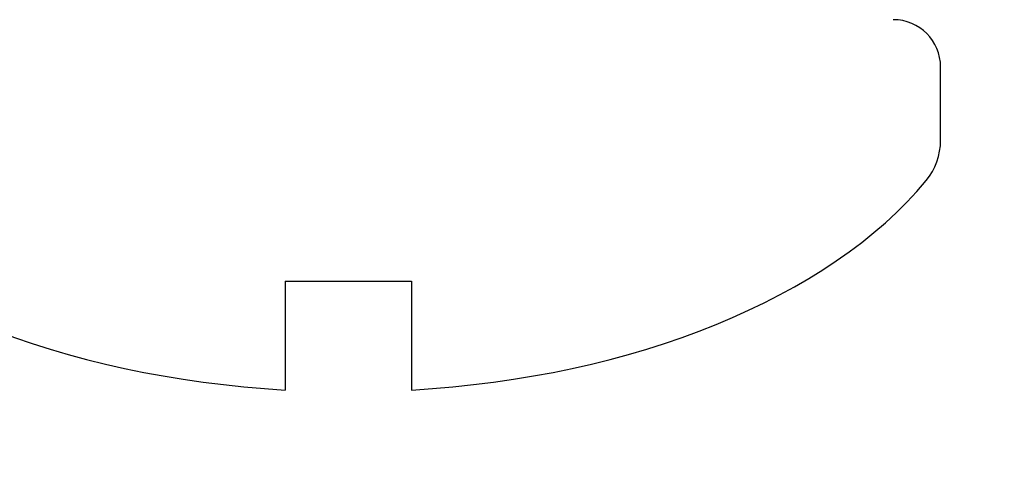
# Model space of a CAD drawing. Units: inches. Extents: x 14.1 to 32.5, y 5.6 to 17.4.
# Drawn here: x 25.6 to 26, y 12.2 to 12.4 of the extents above; entities that cross this region are included whole.
import ezdxf

# ---------------------------------------------------------------- set-up
doc = ezdxf.new("R2010")
doc.units = ezdxf.units.IN
doc.header["$MEASUREMENT"] = 0
for name, color, linetype in [('ANCHOR', 3, 'Continuous'), ('DIM', 6, 'Continuous'), ('DRAWING', 3, 'Continuous'), ('R-DETL-FAST', 3, 'Continuous')]:
    doc.layers.add(name, color=color, linetype=linetype)
doc.styles.get("Standard").update_dxf_attribs({"font": 'arial.ttf'})
doc.dimstyles.new('AA', dxfattribs={"dimtxt": 0.23, "dimasz": 0.23, "dimexe": 0.1, "dimexo": 0.1, "dimgap": 0.09, "dimtad": 0, "dimtih": 1, "dimtoh": 1, "dimdec": 4, "dimzin": 0, "dimdsep": 46, "dimlunit": 4, "dimtxsty": 'Standard', "dimcen": 0.09, "dimclrd": 256, "dimclre": 256, "dimclrt": 256, "dimadec": 0, "dimazin": 0, "dimtfac": 1, "dimtdec": 4, "dimtofl": 0, "dimtmove": 0, "dimatfit": 3, "dimfxl": 1, "dimfrac": 2, "dimtolj": 1, "dimtzin": 0, "dimlwd": -1, "dimarcsym": 0})

# ---------------------------------------------------------------- blocks, each defined once
blk = doc.blocks.new('*D33')
at = {"layer": 'DEFPOINTS', "color": 0, "transparency": 16777216}
for p in [(17.46688, 12.57033), (29.71688, 9.13388), (29.71688, 8.61349)]:
    blk.add_point(p, dxfattribs=at)
at = {"layer": 'DIM', "lineweight": -2, "transparency": 16777216}
for p, q in [((17.46688, 12.47033), (17.46688, 8.51349)), ((29.71688, 9.03388), (29.71688, 8.51349))]:
    blk.add_line(p, q, dxfattribs=at)
at = {"layer": 'DIM', "linetype": 'Continuous', "transparency": 16777216}
for p, q in [((17.69688, 8.61349), (22.45117, 8.61349)), ((29.48688, 8.61349), (25.09025, 8.61349))]:
    blk.add_line(p, q, dxfattribs=at)
at = {"layer": 'DIM', "transparency": 16777216}
for points in [[(17.69688, 8.65183), (17.69688, 8.57516), (17.46688, 8.61349)], [(29.48688, 8.65183), (29.48688, 8.57516), (29.71688, 8.61349)]]:
    blk.add_solid(points, dxfattribs=at)
at = {"layer": 'DIM', "transparency": 16777216, "insert": (23.77071, 8.61349), "char_height": 0.23, "attachment_point": 5}
blk.add_mtext('\\A1;1\'-0 1/4" [311mm]', dxfattribs=at)

msp = doc.modelspace()

# ---------------------------------------------------------------- linework, layer by layer
at = {"layer": 'ANCHOR'}
for start_param, end_param in [(0.447121, 1.47205), (1.669543, 2.694472)]:
    msp.add_ellipse((25.71688, 12.40592), major_axis=(-0.25795, 0), ratio=0.580992, start_param=start_param, end_param=end_param, dxfattribs=at)
at = {"layer": 'DRAWING'}
for p, q in [((25.95529, 12.35731), (25.95529, 12.38685)), ((25.69145, 12.30055), (25.74231, 12.30055)), ((25.69145, 12.30055), (25.69145, 12.25678)), ((25.74231, 12.30055), (25.74231, 12.25678))]:
    msp.add_line(p, q, dxfattribs=at)
msp.add_arc((25.93622, 12.38685), 0.01907, 0, 90, dxfattribs=at)
at = {"layer": 'R-DETL-FAST'}
msp.add_arc((25.92986, 12.35731), 0.02543, 320.4662, 360, dxfattribs=at)

# ---------------------------------------------------------------- dimensions: what is measured, and where the dimension line sits
at = {"layer": 'DIM'}
dim = msp.add_linear_dim(base=(29.71688, 8.61349), p1=(17.46688, 12.57033), p2=(29.71688, 9.13388), dimstyle='AA', dxfattribs=at)
dim.commit()
dim.dimension.update_dxf_attribs({"geometry": '*D33', "text_midpoint": (23.77071, 8.61349), "dimtype": 160})

doc.saveas('drawing.dxf')
